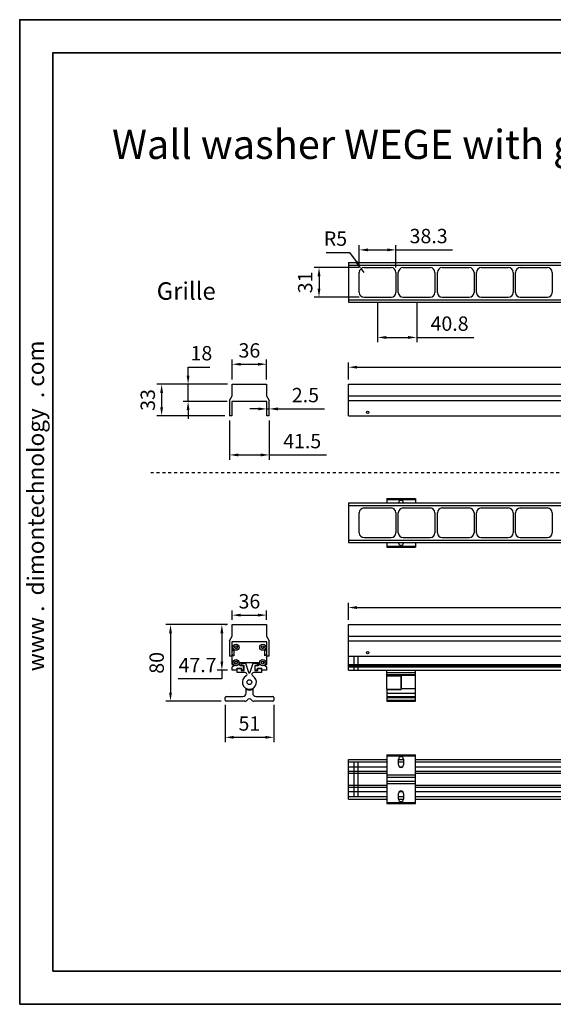
# Model space of a CAD drawing. Units: millimetres. Extents: x 3093 to 6281, y 3029 to 4058.
# Drawn here: x 4825 to 5383, y 3029 to 4058 of the extents above; entities that cross this region are included whole.
import ezdxf

# ---------------------------------------------------------------- set-up
doc = ezdxf.new("R2010")
doc.units = ezdxf.units.MM
doc.header["$LTSCALE"] = 30.734
doc.header["$PDMODE"] = 3
doc.header["$PDSIZE"] = 0.3125
doc.linetypes.add('HIDDEN', pattern=[0.2, 0.1, -0.1])
doc.layers.get('0').update_dxf_attribs({"linetype": 'CONTINUOUS'})
doc.layers.get('Defpoints').update_dxf_attribs({"linetype": 'CONTINUOUS'})
doc.layers.add('02___PRT_ALL_AXES', color=7, linetype='CONTINUOUS')
doc.dimstyles.new('ISO-25', dxfattribs={"dimtxt": 15, "dimasz": 9, "dimexe": 5, "dimexo": 5, "dimgap": 5, "dimtad": 1, "dimtoh": 1, "dimdec": 1, "dimdsep": 46, "dimtxsty": 'Standard', "dimcen": 2.5, "dimadec": 0, "dimazin": 0, "dimtfac": 1, "dimtdec": 1, "dimtmove": 0, "dimatfit": 3, "dimfxl": 1, "dimarcsym": 0})

# ---------------------------------------------------------------- blocks, each defined once
blk = doc.blocks.new('*D82')
at = {"color": 0, "lineweight": -2, "transparency": 16777216}
for p, q in [((5169.2, 3431), (5169.2, 3448.8)), ((6169.2, 3431), (6169.2, 3448.8)), ((5178.2, 3443.8), (6160.2, 3443.8))]:
    blk.add_line(p, q, dxfattribs=at)
at = {"color": 0, "transparency": 16777216}
for points in [[(5178.2, 3445.3), (5178.2, 3442.3), (5169.2, 3443.8)], [(6160.2, 3445.3), (6160.2, 3442.3), (6169.2, 3443.8)]]:
    blk.add_solid(points, dxfattribs=at)
at = {"layer": 'Defpoints', "color": 0, "transparency": 16777216}
for p in [(6169.2, 3443.8), (5169.2, 3426), (6169.2, 3426)]:
    blk.add_point(p, dxfattribs=at)
at = {"color": 0, "transparency": 16777216, "insert": (5669.2, 3461), "char_height": 15, "attachment_point": 5}
blk.add_mtext('{\\H1.63x;1000}', dxfattribs=at)
blk = doc.blocks.new('*D83')
at = {"color": 0, "lineweight": -2, "transparency": 16777216}
for p, q in [((5042.7, 3426), (4978.2, 3426)), ((4983.2, 3417), (4983.2, 3355)), ((5036.3, 3346), (4978.2, 3346))]:
    blk.add_line(p, q, dxfattribs=at)
at = {"color": 0, "transparency": 16777216}
for points in [[(4981.7, 3417), (4984.7, 3417), (4983.2, 3426)], [(4981.7, 3355), (4984.7, 3355), (4983.2, 3346)]]:
    blk.add_solid(points, dxfattribs=at)
at = {"layer": 'Defpoints', "color": 0, "transparency": 16777216}
for p in [(5047.7, 3426), (4983.2, 3346), (5041.3, 3346)]:
    blk.add_point(p, dxfattribs=at)
at = {"color": 0, "transparency": 16777216, "insert": (4970.7, 3386), "char_height": 15, "attachment_point": 5, "rotation": 90}
blk.add_mtext('80', dxfattribs=at)
blk = doc.blocks.new('*D84')
at = {"color": 0, "lineweight": -2, "transparency": 16777216}
for p, q in [((5040.3, 3342), (5040.3, 3303.2)), ((5091.2, 3342), (5091.2, 3303.2)), ((5049.3, 3308.2), (5082.2, 3308.2))]:
    blk.add_line(p, q, dxfattribs=at)
at = {"color": 0, "transparency": 16777216}
for points in [[(5049.3, 3309.7), (5049.3, 3306.7), (5040.3, 3308.2)], [(5082.2, 3309.7), (5082.2, 3306.7), (5091.2, 3308.2)]]:
    blk.add_solid(points, dxfattribs=at)
at = {"layer": 'Defpoints', "color": 0, "transparency": 16777216}
for p in [(5040.3, 3347), (5091.2, 3347), (5091.2, 3308.2)]:
    blk.add_point(p, dxfattribs=at)
at = {"color": 0, "transparency": 16777216, "insert": (5065.7, 3320.7), "char_height": 15, "attachment_point": 5}
blk.add_mtext('51', dxfattribs=at)
blk = doc.blocks.new('*D85')
at = {"color": 0, "lineweight": -2, "transparency": 16777216}
for p, q in [((5036.9, 3417), (5036.9, 3387.3)), ((5040.4, 3426), (5041.9, 3426)), ((5042.7, 3378.3), (5031.9, 3378.3)), ((5036.9, 3378.3), (5036.9, 3369.3)), ((5036.9, 3369.3), (4991.1, 3369.3))]:
    blk.add_line(p, q, dxfattribs=at)
at = {"color": 0, "transparency": 16777216}
for points in [[(5035.4, 3417), (5038.4, 3417), (5036.9, 3426)], [(5035.4, 3387.3), (5038.4, 3387.3), (5036.9, 3378.3)]]:
    blk.add_solid(points, dxfattribs=at)
at = {"layer": 'Defpoints', "color": 0, "transparency": 16777216}
for p in [(5035.4, 3426), (5036.9, 3378.3), (5047.7, 3378.3)]:
    blk.add_point(p, dxfattribs=at)
at = {"color": 0, "transparency": 16777216, "insert": (5011.5, 3381.8), "char_height": 15, "attachment_point": 5}
blk.add_mtext('47.7', dxfattribs=at)
blk = doc.blocks.new('*D86')
at = {"color": 0, "lineweight": -2, "transparency": 16777216}
for p, q in [((5047.7, 3431), (5047.7, 3440.9)), ((5083.7, 3431), (5083.7, 3440.9)), ((5056.7, 3435.9), (5074.7, 3435.9))]:
    blk.add_line(p, q, dxfattribs=at)
at = {"color": 0, "transparency": 16777216}
for points in [[(5056.7, 3437.4), (5056.7, 3434.4), (5047.7, 3435.9)], [(5074.7, 3437.4), (5074.7, 3434.4), (5083.7, 3435.9)]]:
    blk.add_solid(points, dxfattribs=at)
at = {"layer": 'Defpoints', "color": 0, "transparency": 16777216}
for p in [(5083.7, 3435.9), (5047.7, 3426), (5083.7, 3426)]:
    blk.add_point(p, dxfattribs=at)
at = {"color": 0, "transparency": 16777216, "insert": (5065.7, 3448.4), "char_height": 15, "attachment_point": 5}
blk.add_mtext('36', dxfattribs=at)
blk = doc.blocks.new('*D72')
at = {"color": 0, "lineweight": -2, "transparency": 16777216}
for p, q in [((5169.2, 3682.2), (5169.2, 3700)), ((5178.2, 3695), (6160.2, 3695)), ((6169.2, 3682.2), (6169.2, 3700))]:
    blk.add_line(p, q, dxfattribs=at)
at = {"color": 0, "transparency": 16777216}
for points in [[(5178.2, 3696.5), (5178.2, 3693.5), (5169.2, 3695)], [(6160.2, 3696.5), (6160.2, 3693.5), (6169.2, 3695)]]:
    blk.add_solid(points, dxfattribs=at)
at = {"layer": 'Defpoints', "color": 0, "transparency": 16777216}
for p in [(6169.2, 3695), (5169.2, 3677.2), (6169.2, 3677.2)]:
    blk.add_point(p, dxfattribs=at)
at = {"color": 0, "transparency": 16777216, "insert": (5669.2, 3712.2), "char_height": 15, "attachment_point": 5}
blk.add_mtext('{\\H1.63x;1000}', dxfattribs=at)
blk = doc.blocks.new('*D73')
at = {"color": 0, "lineweight": -2, "transparency": 16777216}
for p, q in [((5047.7, 3682.2), (5047.7, 3703.1)), ((5056.7, 3698.1), (5074.7, 3698.1)), ((5083.7, 3682.2), (5083.7, 3703.1))]:
    blk.add_line(p, q, dxfattribs=at)
at = {"color": 0, "transparency": 16777216}
for points in [[(5056.7, 3699.6), (5056.7, 3696.6), (5047.7, 3698.1)], [(5074.7, 3699.6), (5074.7, 3696.6), (5083.7, 3698.1)]]:
    blk.add_solid(points, dxfattribs=at)
at = {"layer": 'Defpoints', "color": 0, "transparency": 16777216}
for p in [(5083.7, 3698.1), (5047.7, 3677.2), (5083.7, 3677.2)]:
    blk.add_point(p, dxfattribs=at)
at = {"color": 0, "transparency": 16777216, "insert": (5065.7, 3710.6), "char_height": 15, "attachment_point": 5}
blk.add_mtext('36', dxfattribs=at)
blk = doc.blocks.new('*D74')
at = {"color": 0, "lineweight": -2, "transparency": 16777216}
for p, q in [((5045, 3639.2), (5045, 3598.3)), ((5086.5, 3639.2), (5086.5, 3598.3)), ((5054, 3603.3), (5077.5, 3603.3)), ((5086.5, 3603.3), (5146.3, 3603.3))]:
    blk.add_line(p, q, dxfattribs=at)
at = {"color": 0, "transparency": 16777216}
for points in [[(5054, 3604.8), (5054, 3601.8), (5045, 3603.3)], [(5077.5, 3604.8), (5077.5, 3601.8), (5086.5, 3603.3)]]:
    blk.add_solid(points, dxfattribs=at)
at = {"layer": 'Defpoints', "color": 0, "transparency": 16777216}
for p in [(5045, 3644.2), (5086.5, 3644.2), (5086.5, 3603.3)]:
    blk.add_point(p, dxfattribs=at)
at = {"color": 0, "transparency": 16777216, "insert": (5120.9, 3615.8), "char_height": 15, "attachment_point": 5}
blk.add_mtext('41.5', dxfattribs=at)
blk = doc.blocks.new('*D75')
at = {"color": 0, "lineweight": -2, "transparency": 16777216}
for p, q in [((5042.7, 3677.2), (4968.9, 3677.2)), ((4973.9, 3668.2), (4973.9, 3653.2)), ((5040, 3644.2), (4968.9, 3644.2))]:
    blk.add_line(p, q, dxfattribs=at)
at = {"color": 0, "transparency": 16777216}
for points in [[(4972.4, 3668.2), (4975.4, 3668.2), (4973.9, 3677.2)], [(4972.4, 3653.2), (4975.4, 3653.2), (4973.9, 3644.2)]]:
    blk.add_solid(points, dxfattribs=at)
at = {"layer": 'Defpoints', "color": 0, "transparency": 16777216}
for p in [(5047.7, 3677.2), (4973.9, 3644.2), (5045, 3644.2)]:
    blk.add_point(p, dxfattribs=at)
at = {"color": 0, "transparency": 16777216, "insert": (4961.4, 3660.7), "char_height": 15, "attachment_point": 5, "rotation": 90}
blk.add_mtext('33', dxfattribs=at)
blk = doc.blocks.new('*D76')
at = {"color": 0, "lineweight": -2, "transparency": 16777216}
for p, q in [((5001.6, 3686.2), (5001.6, 3695.2)), ((5001.6, 3695.2), (5024.4, 3695.2)), ((5036.7, 3677.2), (4996.6, 3677.2)), ((5001.6, 3659.2), (5001.6, 3677.2)), ((5042.5, 3659.2), (4996.6, 3659.2)), ((5001.6, 3650.2), (5001.6, 3641.2))]:
    blk.add_line(p, q, dxfattribs=at)
at = {"color": 0, "transparency": 16777216}
for points in [[(5000.1, 3686.2), (5003.1, 3686.2), (5001.6, 3677.2)], [(5000.1, 3650.2), (5003.1, 3650.2), (5001.6, 3659.2)]]:
    blk.add_solid(points, dxfattribs=at)
at = {"layer": 'Defpoints', "color": 0, "transparency": 16777216}
for p in [(5001.6, 3677.2), (5041.7, 3677.2), (5047.5, 3659.2)]:
    blk.add_point(p, dxfattribs=at)
at = {"color": 0, "transparency": 16777216, "insert": (5015.5, 3707.7), "char_height": 15, "attachment_point": 5}
blk.add_mtext('18', dxfattribs=at)
blk = doc.blocks.new('*D77')
at = {"color": 0, "lineweight": -2, "transparency": 16777216}
for p, q in [((5084, 3649.2), (5084, 3656.4)), ((5086.5, 3644.9), (5086.5, 3656.4)), ((5075, 3651.4), (5066, 3651.4)), ((5084, 3651.4), (5086.5, 3651.4)), ((5095.5, 3651.4), (5144.2, 3651.4))]:
    blk.add_line(p, q, dxfattribs=at)
at = {"color": 0, "transparency": 16777216}
for points in [[(5075, 3652.9), (5075, 3649.9), (5084, 3651.4)], [(5095.5, 3652.9), (5095.5, 3649.9), (5086.5, 3651.4)]]:
    blk.add_solid(points, dxfattribs=at)
at = {"layer": 'Defpoints', "color": 0, "transparency": 16777216}
for p in [(5084, 3644.2), (5086.5, 3651.4), (5086.5, 3639.9)]:
    blk.add_point(p, dxfattribs=at)
at = {"color": 0, "transparency": 16777216, "insert": (5124.3, 3663.9), "char_height": 15, "attachment_point": 5}
blk.add_mtext('2.5', dxfattribs=at)
blk = doc.blocks.new('*D78')
at = {"color": 0, "lineweight": -2, "transparency": 16777216}
for p, q in [((5180.6, 3799.1), (5180.6, 3822.6)), ((5218.9, 3799.1), (5218.9, 3822.6)), ((5189.6, 3817.6), (5209.9, 3817.6)), ((5218.9, 3817.6), (5278.2, 3817.6))]:
    blk.add_line(p, q, dxfattribs=at)
at = {"color": 0, "transparency": 16777216}
for points in [[(5189.6, 3819.1), (5189.6, 3816.1), (5180.6, 3817.6)], [(5209.9, 3819.1), (5209.9, 3816.1), (5218.9, 3817.6)]]:
    blk.add_solid(points, dxfattribs=at)
at = {"layer": 'Defpoints', "color": 0, "transparency": 16777216}
for p in [(5218.9, 3817.6), (5180.6, 3794.1), (5218.9, 3794.1)]:
    blk.add_point(p, dxfattribs=at)
at = {"color": 0, "transparency": 16777216, "insert": (5253.1, 3830.1), "char_height": 15, "attachment_point": 5}
blk.add_mtext('38.3', dxfattribs=at)
blk = doc.blocks.new('*D79')
at = {"color": 0, "lineweight": -2, "transparency": 16777216}
for p, q in [((5180.6, 3799.1), (5133.5, 3799.1)), ((5138.5, 3790.1), (5138.5, 3777.1)), ((5180.6, 3768.1), (5133.5, 3768.1))]:
    blk.add_line(p, q, dxfattribs=at)
at = {"color": 0, "transparency": 16777216}
for points in [[(5137, 3790.1), (5140, 3790.1), (5138.5, 3799.1)], [(5137, 3777.1), (5140, 3777.1), (5138.5, 3768.1)]]:
    blk.add_solid(points, dxfattribs=at)
at = {"layer": 'Defpoints', "color": 0, "transparency": 16777216}
for p in [(5185.6, 3799.1), (5138.5, 3768.1), (5185.6, 3768.1)]:
    blk.add_point(p, dxfattribs=at)
at = {"color": 0, "transparency": 16777216, "insert": (5126, 3783.6), "char_height": 15, "attachment_point": 5, "rotation": 90}
blk.add_mtext('31', dxfattribs=at)
blk = doc.blocks.new('*D80')
at = {"color": 0, "lineweight": -2, "transparency": 16777216}
for p, q in [((5146, 3814.9), (5170.4, 3814.9)), ((5170.4, 3814.9), (5177.3, 3805.4)), ((5185.6, 3794.1), (5182.6, 3798.1))]:
    blk.add_line(p, q, dxfattribs=at)
at = {"color": 0, "transparency": 16777216}
blk.add_solid([(5178.6, 3806.3), (5176.1, 3804.5), (5182.6, 3798.1)], dxfattribs=at)
at = {"layer": 'Defpoints', "color": 0, "transparency": 16777216}
for p in [(5182.6, 3798.1), (5185.6, 3794.1)]:
    blk.add_point(p, dxfattribs=at)
at = {"color": 0, "transparency": 16777216, "insert": (5155.7, 3827.4), "char_height": 15, "attachment_point": 5}
blk.add_mtext('R5', dxfattribs=at)
blk = doc.blocks.new('*D81')
at = {"color": 0, "lineweight": -2, "transparency": 16777216}
for p, q in [((5199.8, 3763.1), (5199.8, 3721.1)), ((5240.6, 3763.1), (5240.6, 3721.1)), ((5208.8, 3726.1), (5231.6, 3726.1)), ((5240.6, 3726.1), (5300.5, 3726.1))]:
    blk.add_line(p, q, dxfattribs=at)
at = {"color": 0, "transparency": 16777216}
for points in [[(5208.8, 3727.6), (5208.8, 3724.6), (5199.8, 3726.1)], [(5231.6, 3727.6), (5231.6, 3724.6), (5240.6, 3726.1)]]:
    blk.add_solid(points, dxfattribs=at)
at = {"layer": 'Defpoints', "color": 0, "transparency": 16777216}
for p in [(5199.8, 3768.1), (5240.6, 3768.1), (5240.6, 3726.1)]:
    blk.add_point(p, dxfattribs=at)
at = {"color": 0, "transparency": 16777216, "insert": (5275, 3738.6), "char_height": 15, "attachment_point": 5}
blk.add_mtext('40.8', dxfattribs=at)

msp = doc.modelspace()

# ---------------------------------------------------------------- linework, layer by layer
at = {"color": 7, "linetype": 'Continuous'}
for p, q in [((5169.24, 3804.31), (5169.24, 3762.81)), ((5169.24, 3804.31), (6169.24, 3804.31)), ((5169.24, 3801.56), (6169.24, 3801.56)), ((5185.59, 3799.06), (5213.92, 3799.06)), ((5226.42, 3799.06), (5254.75, 3799.06)), ((5267.25, 3799.06), (5295.58, 3799.06)), ((5308.08, 3799.06), (5336.41, 3799.06)), ((5348.91, 3799.06), (5377.24, 3799.06)), ((5180.59, 3773.06), (5180.59, 3794.06)), ((5218.92, 3794.06), (5218.92, 3773.06)), ((5221.42, 3773.06), (5221.42, 3794.06)), ((5259.75, 3794.06), (5259.75, 3773.06)), ((5262.25, 3773.06), (5262.25, 3794.06)), ((5300.58, 3794.06), (5300.58, 3773.06)), ((5303.08, 3773.06), (5303.08, 3794.06)), ((5341.41, 3794.06), (5341.41, 3773.06)), ((5343.91, 3773.06), (5343.91, 3794.06)), ((5382.24, 3794.06), (5382.24, 3773.06)), ((5185.59, 3768.06), (5213.92, 3768.06)), ((5226.42, 3768.06), (5254.75, 3768.06)), ((5267.25, 3768.06), (5295.58, 3768.06)), ((5308.08, 3768.06), (5336.41, 3768.06)), ((5348.91, 3768.06), (5377.24, 3768.06)), ((5169.24, 3765.56), (6169.24, 3765.56)), ((5169.24, 3762.81), (6169.24, 3762.81)), ((5047.7, 3664.94), (5047.7, 3677.18)), ((5047.7, 3677.18), (5083.7, 3677.18)), ((5083.7, 3677.18), (5083.7, 3664.94)), ((5169.24, 3644.18), (5169.24, 3677.18)), ((5169.24, 3677.18), (6169.24, 3677.18)), ((5044.95, 3660.18), (5047.7, 3664.94)), ((5083.7, 3664.94), (5086.45, 3660.18)), ((5169.24, 3664.94), (6169.24, 3664.94)), ((5044.95, 3660.18), (5044.95, 3644.18)), ((5047.45, 3659.18), (5047.45, 3644.18)), ((5083.95, 3659.18), (5047.45, 3659.18)), ((5083.95, 3644.18), (5083.95, 3659.18)), ((5086.45, 3644.18), (5086.45, 3660.18)), ((5169.24, 3660.18), (6169.24, 3660.18)), ((5047.45, 3644.18), (5044.95, 3644.18)), ((5086.45, 3644.18), (5083.95, 3644.18)), ((5169.24, 3644.18), (6169.24, 3644.18)), ((5169.24, 3553.14), (5169.24, 3511.64)), ((5169.24, 3553.14), (6169.24, 3553.14)), ((5169.24, 3550.39), (6169.24, 3550.39)), ((5209.24, 3557.84), (5209.24, 3553.14)), ((5209.24, 3557.84), (5239.24, 3557.84)), ((5209.24, 3556.84), (5239.24, 3556.84)), ((5239.24, 3557.84), (5239.24, 3553.14)), ((5180.59, 3521.89), (5180.59, 3542.89)), ((5185.59, 3547.89), (5213.92, 3547.89)), ((5218.92, 3542.89), (5218.92, 3521.89)), ((5221.42, 3521.89), (5221.42, 3542.89)), ((5226.42, 3547.89), (5254.75, 3547.89)), ((5259.75, 3542.89), (5259.75, 3521.89)), ((5262.25, 3521.89), (5262.25, 3542.89)), ((5267.25, 3547.89), (5295.58, 3547.89)), ((5300.58, 3542.89), (5300.58, 3521.89)), ((5303.08, 3521.89), (5303.08, 3542.89)), ((5308.08, 3547.89), (5336.41, 3547.89)), ((5341.41, 3542.89), (5341.41, 3521.89)), ((5343.91, 3521.89), (5343.91, 3542.89)), ((5348.91, 3547.89), (5377.24, 3547.89)), ((5382.24, 3542.89), (5382.24, 3521.89)), ((5169.24, 3514.39), (6169.24, 3514.39)), ((5169.24, 3511.64), (6169.24, 3511.64)), ((5185.59, 3516.89), (5213.92, 3516.89)), ((5209.24, 3511.64), (5209.24, 3506.94)), ((5226.42, 3516.89), (5254.75, 3516.89)), ((5239.24, 3511.64), (5239.24, 3506.94)), ((5267.25, 3516.89), (5295.58, 3516.89)), ((5308.08, 3516.89), (5336.41, 3516.89)), ((5348.91, 3516.89), (5377.24, 3516.89)), ((5209.24, 3507.94), (5239.24, 3507.94)), ((5209.24, 3506.94), (5239.24, 3506.94)), ((5047.7, 3413.78), (5047.7, 3426.01)), ((5047.7, 3426.01), (5083.7, 3426.01)), ((5083.7, 3426.01), (5083.7, 3413.78)), ((5169.24, 3378.31), (5169.24, 3426.01)), ((5169.24, 3426.01), (6169.24, 3426.01)), ((5044.95, 3409.01), (5047.7, 3413.78)), ((5044.95, 3409.01), (5044.95, 3393.01)), ((5047.45, 3408.01), (5047.45, 3393.01)), ((5083.95, 3408.01), (5047.45, 3408.01)), ((5047.7, 3398.41), (5047.7, 3408.01)), ((5083.7, 3413.78), (5086.45, 3409.01)), ((5083.7, 3408.01), (5083.7, 3398.41)), ((5083.95, 3393.01), (5083.95, 3408.01)), ((5086.45, 3393.01), (5086.45, 3409.01)), ((5169.24, 3413.78), (6169.24, 3413.78)), ((5169.24, 3409.01), (6169.24, 3409.01)), ((5047.7, 3398.41), (5049.45, 3399.86)), ((5049.45, 3399.86), (5049.45, 3393.46)), ((5050.83, 3403.57), (5050.83, 3403.26)), ((5051.98, 3403.58), (5051.98, 3403.83)), ((5079.43, 3403.83), (5079.43, 3403.58)), ((5080.58, 3403.26), (5080.58, 3403.57)), ((5081.95, 3393.46), (5081.95, 3399.86)), ((5083.7, 3398.41), (5081.95, 3399.86)), ((5047.45, 3393.01), (5044.95, 3393.01)), ((5047.7, 3384.31), (5047.7, 3394.91)), ((5047.7, 3394.91), (5049.45, 3393.46)), ((5053.2, 3386.46), (5052.94, 3386.46)), ((5056.05, 3383.06), (5056.05, 3386.46)), ((5056.05, 3386.46), (5075.35, 3386.46)), ((5057.73, 3383.36), (5057.73, 3385.56)), ((5057.73, 3385.56), (5061.73, 3385.56)), ((5061.73, 3385.56), (5064.75, 3376.17)), ((5066.66, 3376.17), (5069.68, 3385.56)), ((5069.68, 3385.56), (5073.68, 3385.56)), ((5073.68, 3385.56), (5073.68, 3383.36)), ((5075.35, 3386.46), (5075.35, 3383.06)), ((5078.47, 3386.46), (5078.2, 3386.46)), ((5083.7, 3394.91), (5081.95, 3393.46)), ((5083.7, 3394.91), (5083.7, 3384.31)), ((5086.45, 3393.01), (5083.95, 3393.01)), ((5169.24, 3393.01), (6169.24, 3393.01)), ((5175.24, 3378.31), (5175.24, 3393.01)), ((5179.24, 3393.01), (5179.24, 3378.31)), ((5047.7, 3384.31), (5049.7, 3383.01)), ((5049.7, 3383.01), (5047.7, 3381.71)), ((5047.7, 3378.31), (5047.7, 3381.71)), ((5052.75, 3378.31), (5047.7, 3378.31)), ((5052.33, 3385.18), (5052.33, 3384.94)), ((5052.75, 3378.31), (5052.75, 3380.36)), ((5052.75, 3380.36), (5057.35, 3380.36)), ((5053.05, 3375.81), (5053.05, 3380.06)), ((5053.05, 3380.06), (5057.05, 3380.06)), ((5061.2, 3375.81), (5053.05, 3375.81)), ((5059.55, 3383.06), (5056.05, 3383.06)), ((5057.05, 3380.06), (5057.05, 3378.01)), ((5057.05, 3378.01), (5060.06, 3378.01)), ((5057.35, 3378.31), (5057.35, 3380.36)), ((5059.55, 3378.31), (5057.35, 3378.31)), ((5060.06, 3383.36), (5057.73, 3383.36)), ((5059.55, 3378.31), (5059.55, 3383.06)), ((5060.06, 3378.01), (5060.06, 3383.36)), ((5078.35, 3375.81), (5070.2, 3375.81)), ((5073.68, 3383.36), (5071.35, 3383.36)), ((5071.35, 3383.36), (5071.35, 3378.01)), ((5071.35, 3378.01), (5074.35, 3378.01)), ((5075.35, 3383.06), (5071.85, 3383.06)), ((5071.85, 3378.31), (5071.85, 3383.06)), ((5074.05, 3378.31), (5071.85, 3378.31)), ((5074.05, 3380.36), (5078.65, 3380.36)), ((5074.05, 3378.31), (5074.05, 3380.36)), ((5074.35, 3380.06), (5078.35, 3380.06)), ((5074.35, 3378.01), (5074.35, 3380.06)), ((5078.35, 3380.06), (5078.35, 3375.81)), ((5078.65, 3378.31), (5078.65, 3380.36)), ((5083.7, 3378.31), (5078.65, 3378.31)), ((5079.08, 3384.94), (5079.08, 3385.18)), ((5083.7, 3384.31), (5081.7, 3383.01)), ((5083.7, 3381.71), (5081.7, 3383.01)), ((5083.7, 3381.71), (5083.7, 3378.31)), ((5169.24, 3384.31), (6169.24, 3384.31)), ((5169.24, 3383.01), (6169.24, 3383.01)), ((5169.24, 3381.71), (6169.24, 3381.71)), ((5169.24, 3378.31), (6169.24, 3378.31)), ((5209.24, 3358.52), (5209.24, 3378.31)), ((5209.24, 3375.81), (5239.24, 3375.81)), ((5239.24, 3373.83), (5239.24, 3378.31)), ((5209.24, 3373.94), (5239.24, 3373.94)), ((5209.24, 3372.31), (5224.24, 3372.31)), ((5224.24, 3359.46), (5224.24, 3373.83)), ((5224.24, 3373.83), (5239.24, 3373.83)), ((5239.24, 3346.01), (5239.24, 3373.21)), ((5040.25, 3347.01), (5040.25, 3349.81)), ((5041.25, 3350.81), (5058.75, 3350.81)), ((5061.09, 3346.01), (5041.25, 3346.01)), ((5090.15, 3346.01), (5070.31, 3346.01)), ((5072.65, 3350.81), (5090.15, 3350.81)), ((5091.15, 3349.81), (5091.15, 3347.01)), ((5209.24, 3354.31), (5209.24, 3346.01)), ((5209.24, 3354.31), (5239.24, 3354.31)), ((5209.24, 3350.81), (5239.24, 3350.81)), ((5209.24, 3349.81), (5239.24, 3349.81)), ((5209.24, 3347.01), (5239.24, 3347.01)), ((5209.24, 3346.01), (5239.24, 3346.01)), ((5169.24, 3243.68), (5169.24, 3285.18)), ((5169.24, 3285.18), (5209.24, 3285.18)), ((5169.24, 3282.68), (5209.24, 3282.68)), ((5209.24, 3289.88), (5209.24, 3238.98)), ((5209.24, 3289.88), (5239.24, 3289.88)), ((5209.24, 3288.88), (5239.24, 3288.88)), ((5221.64, 3279.28), (5221.64, 3285.28)), ((5221.64, 3285.18), (5226.84, 3285.18)), ((5221.64, 3282.68), (5226.84, 3282.68)), ((5226.84, 3285.28), (5226.84, 3279.28)), ((5239.24, 3238.98), (5239.24, 3289.88)), ((5239.24, 3285.18), (6099.24, 3285.18)), ((5239.24, 3282.68), (6099.24, 3282.68)), ((5169.24, 3282.43), (5209.24, 3282.43)), ((5169.24, 3277.38), (5209.24, 3277.38)), ((5169.24, 3272.78), (5209.24, 3272.78)), ((5175.24, 3246.43), (5175.24, 3282.43)), ((5179.24, 3282.43), (5179.24, 3246.43)), ((5221.64, 3282.43), (5226.84, 3282.43)), ((5222.51, 3277.38), (5225.97, 3277.38)), ((5222.97, 3277.08), (5225.51, 3277.08)), ((5239.24, 3282.43), (6099.24, 3282.43)), ((5239.24, 3277.38), (6099.24, 3277.38)), ((5239.24, 3272.78), (6099.24, 3272.78)), ((5169.24, 3270.58), (5209.24, 3270.58)), ((5209.24, 3269.04), (5239.24, 3269.04)), ((5209.24, 3266.53), (5239.24, 3266.53)), ((5209.24, 3262.34), (5239.24, 3262.34)), ((5239.24, 3270.58), (6099.24, 3270.58)), ((5169.24, 3258.28), (5209.24, 3258.28)), ((5169.24, 3256.08), (5209.24, 3256.08)), ((5209.24, 3259.82), (5239.24, 3259.82)), ((5222.97, 3251.78), (5225.51, 3251.78)), ((5239.24, 3258.28), (6099.24, 3258.28)), ((5239.24, 3256.08), (6099.24, 3256.08)), ((5169.24, 3251.48), (5209.24, 3251.48)), ((5169.24, 3246.43), (5209.24, 3246.43)), ((5169.24, 3246.18), (5209.24, 3246.18)), ((5169.24, 3243.68), (5209.24, 3243.68)), ((5221.64, 3243.58), (5221.64, 3249.58)), ((5221.64, 3246.43), (5226.84, 3246.43)), ((5221.64, 3246.18), (5226.84, 3246.18)), ((5221.64, 3243.68), (5226.84, 3243.68)), ((5222.51, 3251.48), (5225.97, 3251.48)), ((5226.84, 3249.58), (5226.84, 3243.58)), ((5239.24, 3251.48), (6099.24, 3251.48)), ((5239.24, 3246.43), (6099.24, 3246.43)), ((5239.24, 3246.18), (6099.24, 3246.18)), ((5239.24, 3243.68), (6099.24, 3243.68)), ((5209.24, 3239.98), (5239.24, 3239.98)), ((5209.24, 3238.98), (5239.24, 3238.98))]:
    msp.add_line(p, q, dxfattribs=at)
at = {"linetype": 'HIDDEN'}
msp.add_line((4962.48, 3585.02), (6199.78, 3585.02), dxfattribs=at)
at = {"lineweight": 35}
for points in [[(4825.5, 3029.17), (6280.8, 3029.17), (6280.8, 4058.17), (4825.5, 4058.17)], [(4860.15, 3063.82), (6246.15, 3063.82), (6246.15, 4023.52), (4860.15, 4023.52)]]:
    msp.add_lwpolyline(points, close=True, dxfattribs=at)
at = {"color": 7, "linetype": 'Continuous'}
for centre, radius in [((5051.7, 3402.36), 3.25), ((5051.7, 3402.36), 1.5), ((5079.7, 3402.36), 3.25), ((5079.7, 3402.36), 1.5), ((5051.7, 3386.26), 3.25), ((5051.7, 3386.26), 1.5), ((5079.7, 3386.26), 3.25), ((5079.7, 3386.26), 1.5), ((5065.7, 3365.86), 2.5)]:
    msp.add_circle(centre, radius, dxfattribs=at)
for centre, radius, start, end in [((5185.59, 3794.06), 5, 90, 180), ((5213.92, 3794.06), 5, 0, 90), ((5226.42, 3794.06), 5, 90, 180), ((5254.75, 3794.06), 5, 0, 90), ((5267.25, 3794.06), 5, 90, 180), ((5295.58, 3794.06), 5, 0, 90), ((5308.08, 3794.06), 5, 90, 180), ((5336.41, 3794.06), 5, 0, 90), ((5348.91, 3794.06), 5, 90, 180), ((5377.24, 3794.06), 5, 0, 90), ((5185.59, 3773.06), 5, 180, 270), ((5213.92, 3773.06), 5, 270, 0), ((5226.42, 3773.06), 5, 180, 270), ((5254.75, 3773.06), 5, 270, 0), ((5267.25, 3773.06), 5, 180, 270), ((5295.58, 3773.06), 5, 270, 0), ((5308.08, 3773.06), 5, 180, 270), ((5336.41, 3773.06), 5, 270, 0), ((5348.91, 3773.06), 5, 180, 270), ((5377.24, 3773.06), 5, 270, 0), ((5224.24, 3553.24), 2.6, 0, 180), ((5185.59, 3542.89), 5, 90, 180), ((5213.92, 3542.89), 5, 0, 90), ((5226.42, 3542.89), 5, 90, 180), ((5254.75, 3542.89), 5, 0, 90), ((5267.25, 3542.89), 5, 90, 180), ((5295.58, 3542.89), 5, 0, 90), ((5308.08, 3542.89), 5, 90, 180), ((5336.41, 3542.89), 5, 0, 90), ((5348.91, 3542.89), 5, 90, 180), ((5377.24, 3542.89), 5, 0, 90), ((5185.59, 3521.89), 5, 180, 270), ((5213.92, 3521.89), 5, 270, 0), ((5226.42, 3521.89), 5, 180, 270), ((5254.75, 3521.89), 5, 270, 0), ((5267.25, 3521.89), 5, 180, 270), ((5295.58, 3521.89), 5, 270, 0), ((5308.08, 3521.89), 5, 180, 270), ((5336.41, 3521.89), 5, 270, 0), ((5348.91, 3521.89), 5, 180, 270), ((5377.24, 3521.89), 5, 270, 0), ((5224.24, 3511.54), 2.6, 180, 0), ((5051.7, 3402.36), 1.25, 134.40934, 77.29711), ((5079.7, 3402.36), 1.25, 102.70289, 45.59066), ((5051.7, 3386.26), 1.25, 9.2069, 300), ((5079.7, 3386.26), 1.25, 240, 170.7931), ((5061.2, 3373.81), 2, 3.52424, 90), ((5065.7, 3376.48), 1, 197.84141, 342.15859), ((5070.2, 3373.81), 2, 90, 176.47576), ((5065.7, 3365.86), 7.35, 118.76926, 61.23074), ((5061.2, 3374.06), 2, 298.76926, 356.47576), ((5070.2, 3374.06), 2, 183.52424, 241.23074), ((5041.25, 3349.81), 1, 90, 180), ((5041.25, 3347.01), 1, 180, 270), ((5058.75, 3354.31), 3.5, 270, 0), ((5061.09, 3349.01), 3, 270, 326.94427), ((5065.7, 3346.01), 2.5, 33.05573, 146.94427), ((5070.31, 3349.01), 3, 213.05573, 270), ((5072.65, 3354.31), 3.5, 180, 270), ((5090.15, 3349.81), 1, 0, 90), ((5090.15, 3347.01), 1, 270, 0), ((5224.24, 3285.28), 2.6, 0, 180), ((5224.24, 3279.28), 2.6, 180, 0), ((5224.24, 3249.58), 2.6, 0, 180), ((5224.24, 3243.58), 2.6, 180, 0)]:
    msp.add_arc(centre, radius, start, end, dxfattribs=at)
at = {"layer": '02___PRT_ALL_AXES', "color": 7, "linetype": 'Continuous'}
for p, q in [((5209.24, 3557.84), (5239.24, 3557.84)), ((5224.24, 3373.21), (5239.24, 3373.21)), ((5224.24, 3373.1), (5224.24, 3358.26)), ((5062.25, 3354.31), (5062.25, 3359.37)), ((5069.15, 3359.37), (5069.15, 3354.31)), ((5209.24, 3358.51), (5224.24, 3358.51)), ((5209.24, 3358.26), (5209.24, 3354.31)), ((5209.24, 3358.26), (5224.24, 3358.26)), ((5224.24, 3359.37), (5239.24, 3359.37)), ((5209.24, 3350.81), (5239.24, 3350.81)), ((5209.24, 3289.88), (5239.24, 3289.88))]:
    msp.add_line(p, q, dxfattribs=at)
for centre in [(5189.24, 3647.83), (5189.24, 3396.66)]:
    msp.add_circle(centre, 1.25, dxfattribs=at)
msp.add_arc((5065.7, 3365.86), 8.35, 245.59564, 294.40436, dxfattribs=at)

# ---------------------------------------------------------------- texts
at = {"linetype": 'ByBlock', "attachment_point": 1}
for s, insert, char_height, width in [('{\\H0.54167x;Wall washer WEGE with grille series}', (4922.07, 3943.1), 56.25, 1828.9532), ('{\\H0.54167x;Grille}', (4968.76, 3783.75), 33.75, 1097.3719)]:
    msp.add_mtext(s, dxfattribs=dict(at, insert=insert, char_height=char_height, width=width))
at = {"lineweight": 35, "insert": (4833.74, 3377.16), "char_height": 17.32551, "width": 348.2083, "attachment_point": 1, "rotation": 90}
msp.add_mtext('{\\fArial|b0|i0|c134|p34;www\\fArial|b0|i0|c238|p34; .  \\fArial|b0|i0|c134|p34;dimontechnology\\fArial|b0|i0|c238|p34;  . \\fArial|b0|i0|c134|p34;com}', dxfattribs=at)

# ---------------------------------------------------------------- dimensions: what is measured, and where the dimension line sits
at = {"color": 6}
for base, p1, p2, picture, middle in [((5218.92, 3817.58), (5180.59, 3794.06), (5218.92, 3794.06), '*D78', (5253.07, 3830.08)), ((5240.58, 3726.09), (5199.75, 3768.06), (5240.58, 3768.06), '*D81', (5275.03, 3738.59)), ((5083.7, 3698.11), (5047.7, 3677.18), (5083.7, 3677.18), '*D73', (5065.7, 3710.61)), ((5086.45, 3603.3), (5044.95, 3644.18), (5086.45, 3644.18), '*D74', (5120.86, 3615.8)), ((5083.7, 3435.92), (5047.7, 3426.01), (5083.7, 3426.01), '*D86', (5065.7, 3448.42))]:
    dim = msp.add_linear_dim(base=base, p1=p1, p2=p2, dimstyle='ISO-25', dxfattribs=at)
    dim.commit()
    dim.dimension.update_dxf_attribs({"geometry": picture, "text_midpoint": middle})
dim = msp.add_radius_dim(center=(5185.59, 3794.06), mpoint=(5182.64, 3798.1), dimstyle='ISO-25', dxfattribs=at)
dim.commit()
dim.dimension.update_dxf_attribs({"geometry": '*D80', "text_midpoint": (5155.71, 3814.88), "dimtype": 164})
for base, p1, p2, picture, middle in [((5138.45, 3768.06), (5185.59, 3799.06), (5185.59, 3768.06), '*D79', (5125.95, 3783.56)), ((5001.64, 3677.18), (5047.45, 3659.18), (5041.71, 3677.18), '*D76', (5015.52, 3707.68)), ((4973.86, 3644.18), (5047.7, 3677.18), (5044.95, 3644.18), '*D75', (4961.36, 3660.68)), ((4983.22, 3346.01), (5047.7, 3426.01), (5041.25, 3346.01), '*D83', (4970.72, 3386.01)), ((5036.95, 3378.31), (5035.42, 3426.01), (5047.7, 3378.31), '*D85', (5011.5, 3381.81))]:
    dim = msp.add_linear_dim(base=base, p1=p1, p2=p2, angle=90, dimstyle='ISO-25', dxfattribs=at)
    dim.commit()
    dim.dimension.update_dxf_attribs({"geometry": picture, "text_midpoint": middle})
for base, p1, p2, text, picture, middle in [((6169.24, 3694.99), (5169.24, 3677.18), (6169.24, 3677.18), '{\\H1.63x;<>}', '*D72', (5669.24, 3712.21)), ((6169.24, 3443.82), (5169.24, 3426.01), (6169.24, 3426.01), '{\\H1.63x;<>}', '*D82', (5669.24, 3461.05)), ((5091.15, 3308.21), (5040.25, 3347.01), (5091.15, 3347.01), '51', '*D84', (5065.7, 3320.71))]:
    dim = msp.add_linear_dim(base=base, p1=p1, p2=p2, text=text, dimstyle='ISO-25', dxfattribs=at)
    dim.commit()
    dim.dimension.update_dxf_attribs({"geometry": picture, "text_midpoint": middle})
dim = msp.add_linear_dim(base=(5086.45, 3651.38), p1=(5083.95, 3644.18), p2=(5086.45, 3639.86), dimstyle='ISO-25', dxfattribs=at)
dim.commit()
dim.dimension.update_dxf_attribs({"geometry": '*D77', "text_midpoint": (5124.33, 3651.38), "dimtype": 160})

doc.saveas('drawing.dxf')
